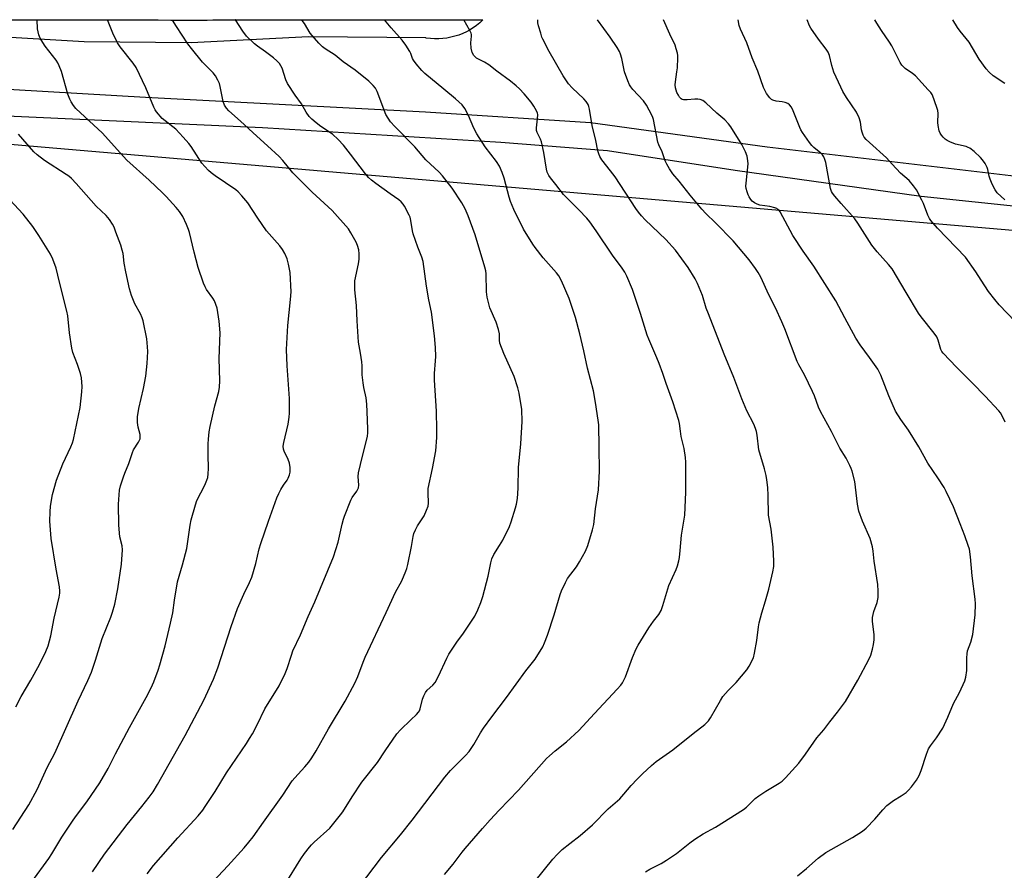
# Model space of a CAD drawing. Units: inches. Extents: x 1219771 to 1225771, y 569454 to 573455.
# Drawn here: x 1221521 to 1221893, y 573133 to 573455 of the extents above; entities that cross this region are included whole.
import ezdxf

# ---------------------------------------------------------------- set-up
doc = ezdxf.new("R2010")
doc.units = ezdxf.units.IN
doc.header["$MEASUREMENT"] = 0
for name, color, linetype in [('NTRL-Farm Land', 3, 'Continuous'), ('TRANS-Road', 130, 'Continuous'), ('Undefined', 1, 'Continuous')]:
    doc.layers.add(name, color=color, linetype=linetype)

msp = doc.modelspace()

# ---------------------------------------------------------------- linework, layer by layer
at = {"layer": 'NTRL-Farm Land'}
msp.add_lwpolyline([(1221441.03, 573414.06), (1221938.97, 573371.38)], dxfattribs=at)
at = {"layer": 'TRANS-Road'}
for points in [[(1221456.02, 573431.81), (1221568.66, 573425.23), (1221674.49, 573419.76), (1221736.79, 573415.73), (1221803.65, 573406.57), (1221944.96, 573389.9)], [(1221925.38, 573381.07), (1221861.81, 573387.76), (1221791.44, 573397.6), (1221743.31, 573404.95), (1221702.89, 573408.2), (1221612.88, 573413.67), (1221488.56, 573419.35)]]:
    msp.add_lwpolyline(points, dxfattribs=at)
msp.add_polyline3d([(1221325.29, 573454.56, 0), (1221573.41, 573454.54, 0), (1221573.47, 573454.54, 0), (1221578.19, 573454.39, 0), (1221592, 573454.39, 0), (1221594.04, 573454.54, 0), (1221696.18, 573454.53, 0), (1221694.96, 573453.38, 0), (1221693.75, 573452.39, 0), (1221692.48, 573451.49, 0), (1221691.15, 573450.66, 0), (1221689.97, 573450.02, 0), (1221688.55, 573449.35, 0), (1221687.1, 573448.78, 0), (1221685.61, 573448.3, 0), (1221684.1, 573447.91, 0), (1221682.56, 573447.61, 0), (1221681.01, 573447.42, 0), (1221679.45, 573447.32, 0), (1221677.89, 573447.32, 0), (1221676.33, 573447.42, 0), (1221674.78, 573447.62, 0), (1221674.54, 573447.66, 0), (1221630.29, 573448.09, 0), (1221585.88, 573445.81, 0), (1221545.5, 573446.26, 0), (1221465.96, 573450.92, 0)], dxfattribs=at)
at = {"layer": 'Undefined'}
for points, elevation in [([(1221525.68, 573128.72), (1221532.11, 573137.63), (1221533.21, 573139.29), (1221537.03, 573145.65), (1221541.02, 573151.76), (1221542.17, 573153.36), (1221546.51, 573158.99), (1221551.42, 573166.13), (1221554.49, 573171.57), (1221557.34, 573177.17), (1221562.62, 573187.07), (1221568.94, 573198.4), (1221570.78, 573202.04), (1221571.84, 573204.39), (1221573.46, 573208.8), (1221574.11, 573210.77), (1221576.02, 573217.98), (1221578.16, 573226.54), (1221578.95, 573230.41), (1221579.59, 573235.22), (1221580.79, 573242.18), (1221582.61, 573248.51), (1221584.27, 573254.79), (1221585.49, 573263.56), (1221585.86, 573265.52), (1221587.52, 573271.22), (1221588.09, 573272.9), (1221591.04, 573278.73), (1221591.82, 573280.55), (1221592.15, 573281.62), (1221592.36, 573283.01), (1221592.51, 573284.98), (1221592.38, 573290.08), (1221592.37, 573294.27), (1221592.46, 573296.02), (1221592.77, 573298.88), (1221593.12, 573300.89), (1221594.8, 573308.65), (1221596.37, 573314.11), (1221596.67, 573315.71), (1221596.69, 573318.04), (1221596.48, 573326.59), (1221596.9, 573336.25), (1221596.46, 573340.68), (1221595.69, 573345.57), (1221595.29, 573346.98), (1221594.73, 573348.33), (1221594.12, 573349.3), (1221591.76, 573352.56), (1221591.18, 573353.61), (1221590.63, 573354.98), (1221588.59, 573360.86), (1221587.03, 573366.73), (1221585.33, 573374.17), (1221584.96, 573375.28), (1221584.14, 573377.2), (1221582.76, 573380.19), (1221581.54, 573382.09), (1221580.26, 573383.64), (1221576.49, 573387.72), (1221575.05, 573389.16), (1221570.01, 573393.91), (1221561.61, 573401.48), (1221556.77, 573406.74), (1221552.41, 573411.69), (1221542.32, 573421.03), (1221541.41, 573422.14), (1221540.5, 573423.55), (1221540.01, 573424.57), (1221539.35, 573426.48), (1221536.92, 573435.05), (1221536.08, 573437.19), (1221535.55, 573438.22), (1221534.9, 573439.21), (1221530.77, 573444.56), (1221529.81, 573445.93), (1221528.81, 573447.6), (1221528.32, 573448.89), (1221528.04, 573449.96), (1221527.89, 573451.1), (1221527.73, 573454.55)], 610), ([(1221548.6, 573132.55), (1221553.14, 573139.19), (1221561.68, 573150.5), (1221567.29, 573157.23), (1221570.05, 573160.77), (1221571.52, 573162.83), (1221573.18, 573165.52), (1221583.69, 573184.02), (1221590.73, 573197.41), (1221594.4, 573205.3), (1221596.01, 573209.61), (1221601.04, 573225.28), (1221603.43, 573232.03), (1221605.78, 573237.46), (1221607.93, 573241.83), (1221608.83, 573243.92), (1221610.37, 573249.06), (1221611.66, 573254.62), (1221612.21, 573256.62), (1221615.15, 573265.1), (1221618.34, 573273.82), (1221618.99, 573275.49), (1221619.79, 573277.02), (1221620.83, 573278.73), (1221622.17, 573280.57), (1221622.59, 573281.28), (1221623.09, 573282.53), (1221623.34, 573283.56), (1221623.38, 573285.31), (1221623.06, 573286.99), (1221622.6, 573288.34), (1221621.05, 573291.51), (1221620.84, 573292.29), (1221620.71, 573293.35), (1221620.87, 573294.78), (1221622.54, 573301.77), (1221623, 573304.39), (1221623.11, 573305.85), (1221623.06, 573311.39), (1221622.14, 573323.75), (1221621.96, 573329.93), (1221622.43, 573338.99), (1221623.5, 573348.83), (1221623.69, 573351.78), (1221623.3, 573359.03), (1221622.71, 573362.21), (1221622.19, 573364.19), (1221621.3, 573366.27), (1221620.47, 573367.76), (1221619.36, 573369.12), (1221614.41, 573374.79), (1221611.11, 573379.54), (1221607.3, 573385.36), (1221606.6, 573386.28), (1221605.06, 573388.06), (1221603.66, 573389.56), (1221602.75, 573390.32), (1221594.92, 573395.62), (1221593.47, 573396.68), (1221592.43, 573397.59), (1221591.04, 573399.08), (1221589.92, 573400.41), (1221585.85, 573406.67), (1221584.98, 573407.79), (1221582.94, 573410.14), (1221580.13, 573413.14), (1221574.98, 573417.26), (1221572.76, 573419.77), (1221572.28, 573420.45), (1221571.76, 573421.45), (1221568.73, 573428.82), (1221565.07, 573436.49), (1221563.93, 573438.13), (1221559.06, 573444.29), (1221558.12, 573445.78), (1221556.34, 573449.49), (1221554.26, 573454.54)], 612), ([(1221569.24, 573131.82), (1221571.7, 573134.93), (1221580.9, 573145.46), (1221588.56, 573153.74), (1221590.26, 573155.8), (1221591.25, 573157.23), (1221594.92, 573162.96), (1221599.24, 573169.95), (1221606.81, 573181.07), (1221608, 573182.91), (1221609.03, 573184.69), (1221610.88, 573188.1), (1221613.72, 573194.1), (1221619.13, 573202.83), (1221621.42, 573207.48), (1221622.2, 573209.43), (1221623.79, 573214.46), (1221624.38, 573216.09), (1221627.18, 573222.15), (1221630.13, 573229), (1221632.62, 573234.56), (1221639.67, 573251.64), (1221641.46, 573257.09), (1221642.94, 573263.88), (1221643.45, 573265.85), (1221643.83, 573266.97), (1221646.24, 573273), (1221646.81, 573273.98), (1221648.56, 573276.44), (1221649.15, 573277.63), (1221649.28, 573278.71), (1221649.06, 573281.92), (1221649.17, 573283.37), (1221650.61, 573289.63), (1221652.22, 573295.51), (1221652.54, 573297.14), (1221652.65, 573298.46), (1221652.66, 573299.94), (1221652.48, 573306.44), (1221652.28, 573309.33), (1221652.02, 573311.61), (1221651.2, 573315.57), (1221650.92, 573317.35), (1221650.57, 573320.32), (1221650.47, 573323.78), (1221650.35, 573325.25), (1221649.88, 573328.51), (1221649.1, 573332.7), (1221648.6, 573340.71), (1221648.43, 573346.53), (1221647.78, 573352.54), (1221647.72, 573354.5), (1221647.8, 573355.9), (1221649.18, 573362.35), (1221649.36, 573364.05), (1221649.34, 573366.1), (1221649.22, 573367.55), (1221648.81, 573369.22), (1221648.27, 573370.55), (1221646.29, 573374.08), (1221645.35, 573375.53), (1221639.21, 573382.5), (1221631.66, 573389.44), (1221625.78, 573395.17), (1221624.39, 573396.64), (1221620.52, 573401.41), (1221619.14, 573402.87), (1221614.81, 573406.94), (1221610.68, 573410.49), (1221604.55, 573416.24), (1221600.14, 573420.18), (1221599.22, 573421.16), (1221598.55, 573422.28), (1221598.06, 573423.59), (1221596.92, 573429.26), (1221596.62, 573430.39), (1221596.04, 573431.67), (1221595.08, 573433.39), (1221594.18, 573434.52), (1221591.14, 573437.52), (1221590.18, 573438.57), (1221585.98, 573443.65), (1221584.67, 573445.45), (1221580.35, 573452.02), (1221578.9, 573454.39), (1221578.83, 573454.54)], 614), ([(1221587.06, 573121.17), (1221599.74, 573134.82), (1221605.9, 573141.64), (1221607.74, 573143.78), (1221609.32, 573145.79), (1221613.2, 573151.27), (1221620.61, 573161.49), (1221624.12, 573166.89), (1221625.04, 573168.03), (1221628.89, 573172.28), (1221630.34, 573174), (1221631.51, 573175.59), (1221633.16, 573178.22), (1221637.87, 573186.62), (1221644.07, 573197.08), (1221647.78, 573203.8), (1221648.92, 573206.42), (1221650.94, 573211.84), (1221651.71, 573213.71), (1221659.66, 573230.55), (1221663.15, 573238.28), (1221665.46, 573242.52), (1221667.06, 573246.16), (1221667.44, 573247.22), (1221667.79, 573248.64), (1221669.17, 573255.55), (1221669.82, 573259.28), (1221670.11, 573260.39), (1221670.66, 573261.73), (1221671.44, 573263.29), (1221673.94, 573267.03), (1221674.87, 573269.16), (1221675.42, 573270.79), (1221675.54, 573271.87), (1221675.42, 573275.73), (1221675.5, 573277.43), (1221677.15, 573284.96), (1221678.38, 573291.7), (1221678.72, 573296.67), (1221678.8, 573299.64), (1221678.64, 573306.62), (1221677.81, 573318.29), (1221677.9, 573320.87), (1221678.3, 573325.62), (1221678.34, 573327.32), (1221678.26, 573330.72), (1221677.82, 573335.06), (1221676.71, 573344.06), (1221675.74, 573348.68), (1221674.81, 573353.82), (1221673.56, 573363.16), (1221673.12, 573364.82), (1221671.57, 573368.65), (1221669.78, 573373.6), (1221669.51, 573374.72), (1221668.93, 573378.63), (1221668.61, 573379.94), (1221668.3, 573380.74), (1221666.53, 573384.16), (1221666.03, 573384.88), (1221665.27, 573385.71), (1221664.39, 573386.43), (1221661.08, 573388.72), (1221655.67, 573392.67), (1221654.05, 573393.95), (1221652.94, 573394.94), (1221651.82, 573396.28), (1221646.14, 573403.77), (1221643.45, 573407.18), (1221641.47, 573409.29), (1221639.3, 573411.27), (1221634.97, 573414.21), (1221633.09, 573415.65), (1221631.51, 573416.98), (1221630.56, 573418.02), (1221629.41, 573419.59), (1221627.64, 573422.74), (1221625.18, 573426.01), (1221622.26, 573430.45), (1221621.67, 573431.78), (1221620.28, 573436.23), (1221619.85, 573437.15), (1221619.25, 573438.04), (1221618.34, 573439.06), (1221617.06, 573440.19), (1221614.05, 573442.39), (1221610.96, 573444.5), (1221609.82, 573445.42), (1221606.82, 573448.29), (1221605.41, 573450.22), (1221602.63, 573454.47), (1221602.59, 573454.54)], 616), ([(1221621.39, 573127.89), (1221627.37, 573137.41), (1221628.79, 573139.44), (1221630.61, 573141.82), (1221631.39, 573142.73), (1221632.42, 573143.76), (1221638.28, 573149.06), (1221642.4, 573154.07), (1221643.27, 573155.27), (1221646.72, 573160.88), (1221650.4, 573166.44), (1221656.3, 573173.87), (1221659.25, 573178.33), (1221663.62, 573184.71), (1221665.04, 573186.23), (1221668.9, 573189.99), (1221671.1, 573191.99), (1221671.86, 573192.85), (1221672.15, 573193.37), (1221672.42, 573194.17), (1221673.28, 573197.8), (1221673.8, 573199.11), (1221674.41, 573200.35), (1221675.06, 573201.24), (1221677.24, 573203.04), (1221678.11, 573204.07), (1221679.44, 573206.5), (1221682.52, 573213.26), (1221683.33, 573214.84), (1221686.28, 573219.33), (1221688.85, 573222.77), (1221692.16, 573227.65), (1221693.05, 573229.17), (1221694.2, 573231.6), (1221695.4, 573234.32), (1221696.08, 573236.59), (1221698.17, 573244.3), (1221699.1, 573249.36), (1221699.53, 573250.85), (1221700.27, 573252.42), (1221702.49, 573255.91), (1221703.68, 573257.93), (1221706.16, 573263.11), (1221706.78, 573264.77), (1221708.48, 573270.12), (1221708.82, 573271.5), (1221709.22, 573273.69), (1221709.53, 573277.53), (1221709.56, 573285.3), (1221710.44, 573294.33), (1221710.96, 573302.76), (1221710.84, 573307.24), (1221709.9, 573313.44), (1221709.4, 573315.42), (1221707.93, 573319.76), (1221704.06, 573328.38), (1221702.61, 573332.28), (1221702.4, 573333.41), (1221702.41, 573335.8), (1221702.06, 573337.5), (1221701.18, 573340.24), (1221698.8, 573345.73), (1221697.82, 573349.69), (1221697.58, 573351.68), (1221697.37, 573358.51), (1221697.22, 573359.67), (1221696.9, 573361.11), (1221693.2, 573373.22), (1221690.64, 573380.43), (1221689.45, 573383.04), (1221688.19, 573385.3), (1221684.52, 573390.91), (1221680.89, 573395.61), (1221679.67, 573396.89), (1221674.6, 573401.55), (1221670.45, 573406.52), (1221662.86, 573414.18), (1221661.28, 573415.94), (1221660.35, 573417.31), (1221659.52, 573418.75), (1221656.17, 573427.46), (1221655.51, 573428.67), (1221654.71, 573429.75), (1221653.06, 573431.29), (1221647.87, 573435.55), (1221643.41, 573438.65), (1221640.27, 573441.14), (1221636.52, 573443.61), (1221635.56, 573444.32), (1221634.15, 573445.75), (1221630.91, 573449.44), (1221628.71, 573453.07), (1221627.9, 573454.25), (1221627.68, 573454.54)], 618), ([(1221649.51, 573126.95), (1221657.78, 573138.03), (1221664.98, 573146.52), (1221669.46, 573152.07), (1221681.8, 573168.37), (1221683.88, 573170.8), (1221689.57, 573176.48), (1221690.93, 573177.98), (1221692.78, 573180.7), (1221695.3, 573185.11), (1221696.42, 573186.84), (1221699.49, 573191.13), (1221705.11, 573198.41), (1221712.37, 573208.51), (1221715.9, 573212.94), (1221718.78, 573217.56), (1221719.48, 573219.09), (1221720.61, 573221.98), (1221723.05, 573229.64), (1221725.34, 573237.38), (1221725.85, 573238.76), (1221727.35, 573241.89), (1221728.17, 573243.41), (1221731.48, 573247.75), (1221732.72, 573249.69), (1221734.97, 573253.73), (1221735.77, 573255.92), (1221737.61, 573261.8), (1221738.08, 573263.77), (1221738.73, 573269.78), (1221739.83, 573276.92), (1221740.23, 573283.93), (1221740.16, 573293.02), (1221739.94, 573301.52), (1221739.75, 573303.27), (1221738.77, 573309.93), (1221737.92, 573314.36), (1221735.67, 573322.88), (1221734.35, 573329.39), (1221732.83, 573335.89), (1221731.16, 573342.04), (1221728.75, 573349.23), (1221725.82, 573355.94), (1221724.89, 573357.75), (1221724.01, 573358.91), (1221718.99, 573364.58), (1221715.94, 573368.49), (1221715.09, 573369.69), (1221711.45, 573375.44), (1221707.83, 573382.89), (1221706.6, 573385.88), (1221706.04, 573387.56), (1221704.25, 573394.73), (1221703.47, 573396.86), (1221702.46, 573399.2), (1221701.32, 573401), (1221697.06, 573406.51), (1221693.87, 573411.46), (1221692.75, 573413.56), (1221690.77, 573418.38), (1221689.34, 573420.95), (1221688.31, 573422.34), (1221685.81, 573424.71), (1221681.39, 573428.26), (1221674.22, 573434.27), (1221673.02, 573435.41), (1221670.96, 573437.87), (1221669.93, 573439.26), (1221669.58, 573439.9), (1221668.91, 573441.73), (1221668.55, 573442.5), (1221666.99, 573444.91), (1221665.64, 573446.79), (1221661.49, 573451.5), (1221658.94, 573454.53)], 620), ([(1221681.67, 573131.5), (1221684.97, 573135.43), (1221688.36, 573140), (1221689.47, 573141.36), (1221696.01, 573148.97), (1221698.9, 573152.19), (1221702.25, 573155.82), (1221709.58, 573163.47), (1221720.24, 573175.41), (1221721.28, 573176.43), (1221723.43, 573178.3), (1221727.81, 573181.67), (1221732.43, 573185.93), (1221738.32, 573192.44), (1221746.93, 573201.52), (1221748.25, 573203.04), (1221748.87, 573203.97), (1221750.02, 573206.21), (1221752.75, 573213.5), (1221754.09, 573216.82), (1221754.78, 573218.24), (1221758.86, 573224.76), (1221760.64, 573227.28), (1221762.62, 573229.75), (1221763.56, 573231.27), (1221764.21, 573233.14), (1221766.44, 573240.8), (1221769.18, 573246.81), (1221769.71, 573248.16), (1221770.22, 573250.02), (1221770.5, 573251.38), (1221770.77, 573253.97), (1221771.18, 573259.79), (1221772.43, 573267.34), (1221772.86, 573276), (1221772.81, 573287.42), (1221772.71, 573289.14), (1221772.26, 573292.55), (1221771.13, 573297.03), (1221770.79, 573299.05), (1221770.42, 573301.95), (1221770.18, 573303.1), (1221767.95, 573310.21), (1221765.4, 573317.09), (1221764.16, 573320.85), (1221762.79, 573324.65), (1221761.93, 573326.83), (1221758.85, 573333.78), (1221758.25, 573335.31), (1221755.73, 573343.49), (1221752.64, 573352.55), (1221750.58, 573357.67), (1221749.82, 573359.22), (1221748.84, 573360.65), (1221745.17, 573365.57), (1221739.02, 573374.79), (1221736.51, 573378.15), (1221735.38, 573379.52), (1221732.38, 573382.68), (1221726.61, 573388.51), (1221723.67, 573392.32), (1221721.66, 573394.75), (1221721.06, 573395.69), (1221720.49, 573396.97), (1221720.18, 573398.07), (1221719.17, 573404.37), (1221718.31, 573408.41), (1221717.94, 573409.47), (1221716.7, 573411.91), (1221716.46, 573412.69), (1221716.43, 573413.75), (1221716.83, 573417.06), (1221716.86, 573418.74), (1221716.74, 573419.29), (1221716.43, 573420.1), (1221715.44, 573421.92), (1221714.36, 573423.35), (1221711.72, 573426.58), (1221709.98, 573428.45), (1221708.76, 573429.61), (1221706.57, 573431.34), (1221701.46, 573435.09), (1221698.41, 573437.46), (1221696.78, 573438.5), (1221693.74, 573440.04), (1221693.3, 573440.36), (1221692.74, 573440.98), (1221692.04, 573442.19), (1221691.7, 573443.82), (1221691.59, 573445.78), (1221691.88, 573448.37), (1221691.85, 573448.93), (1221691.72, 573449.45), (1221691.26, 573450.43), (1221688.98, 573454.53)], 622), ([(1221715.84, 573128.9), (1221722.65, 573137.39), (1221724.25, 573139.14), (1221726.15, 573140.93), (1221729.01, 573143.26), (1221732.89, 573146.26), (1221737.54, 573150.37), (1221743.45, 573156.32), (1221747.9, 573160.17), (1221749.48, 573161.91), (1221752.19, 573165.17), (1221754.4, 573167.54), (1221756.45, 573169.64), (1221759.87, 573172.74), (1221761.67, 573174.22), (1221767.9, 573178.64), (1221775.58, 573184.83), (1221780, 573188.26), (1221780.67, 573188.84), (1221781.36, 573189.61), (1221782.14, 573190.8), (1221785.9, 573197.34), (1221786.85, 573198.83), (1221788.8, 573201.05), (1221791.84, 573204.07), (1221795.86, 573208.83), (1221796.83, 573210.3), (1221798.38, 573213.45), (1221798.86, 573215.12), (1221799.73, 573219.99), (1221800.28, 573225.18), (1221800.54, 573226.59), (1221801.52, 573230.46), (1221802.97, 573234.98), (1221804.17, 573239.34), (1221805.75, 573245.86), (1221806.07, 573247.87), (1221806.13, 573249.92), (1221805.9, 573255.2), (1221805.14, 573261.98), (1221804.15, 573267.3), (1221804.02, 573274.72), (1221803.8, 573277.83), (1221803.49, 573280.67), (1221803.22, 573282.36), (1221802.58, 573284.88), (1221800.39, 573292.04), (1221799.83, 573297.53), (1221799.58, 573298.96), (1221799.2, 573300.07), (1221798.52, 573301.7), (1221795.94, 573306.73), (1221794.03, 573311.31), (1221790.95, 573319.3), (1221787.36, 573328.2), (1221781.39, 573343.4), (1221780.59, 573345.59), (1221779.09, 573350.34), (1221777.28, 573354.91), (1221776.32, 573356.7), (1221773.7, 573360.9), (1221768.89, 573367.52), (1221765.25, 573371.5), (1221757.51, 573378.95), (1221756.07, 573380.42), (1221754.93, 573381.79), (1221753.95, 573383.19), (1221746.11, 573395.15), (1221744.38, 573397.49), (1221741.13, 573401.66), (1221740.34, 573402.86), (1221739.91, 573403.85), (1221739.62, 573404.95), (1221738.83, 573408.9), (1221737.5, 573414.6), (1221736.46, 573420.7), (1221736.19, 573421.79), (1221735.88, 573422.55), (1221735.13, 573423.7), (1221734.26, 573424.71), (1221729.85, 573428.85), (1221728.54, 573430.31), (1221726.53, 573433.41), (1221721.2, 573442.6), (1221718.76, 573447.2), (1221718.43, 573448), (1221717.99, 573449.41), (1221717.21, 573452.26), (1221716.97, 573453.42), (1221716.92, 573454.28), (1221716.92, 573454.53)], 624), ([(1221757.57, 573132.6), (1221759.2, 573133.58), (1221763.52, 573135.76), (1221765.55, 573136.95), (1221769.27, 573139.51), (1221774.36, 573143.51), (1221776.27, 573144.85), (1221779.43, 573146.86), (1221784.05, 573149.37), (1221794.7, 573156.07), (1221795.81, 573156.99), (1221799.1, 573160.2), (1221800.38, 573161.31), (1221803.04, 573163.05), (1221808.07, 573166.02), (1221809.25, 573166.84), (1221810.47, 573168.04), (1221815.54, 573173.65), (1221818.13, 573177.05), (1221822.41, 573183.13), (1221825.05, 573186.21), (1221827.25, 573189.29), (1221830.21, 573192.89), (1221833.21, 573196.87), (1221837.88, 573204.99), (1221842.06, 573212.8), (1221842.71, 573214.45), (1221843.45, 573216.69), (1221843.83, 573218.42), (1221844.07, 573220.17), (1221843.99, 573222.23), (1221843.35, 573227.19), (1221843.38, 573228.64), (1221843.89, 573230.95), (1221845.14, 573234.38), (1221845.49, 573236.21), (1221845.51, 573238.56), (1221845.36, 573241.19), (1221844.08, 573249.92), (1221843.69, 573253.69), (1221843.43, 573255.33), (1221842.48, 573258.48), (1221839.65, 573265.02), (1221838.22, 573268.86), (1221837.74, 573271.45), (1221836.67, 573280.01), (1221835.72, 573283.91), (1221835.35, 573285), (1221834.87, 573286.06), (1221833.4, 573288.9), (1221831.08, 573292.7), (1221827.96, 573299.01), (1221823.69, 573306.5), (1221823.03, 573308.11), (1221821.44, 573312.47), (1221820.75, 573314.07), (1221817.7, 573320.39), (1221815.56, 573324.13), (1221814.91, 573325.4), (1221810.27, 573337.69), (1221809.12, 573340.43), (1221806.72, 573345.73), (1221804.21, 573350.56), (1221801.15, 573357.21), (1221800.21, 573359.06), (1221799.23, 573360.51), (1221796.79, 573363.8), (1221790.76, 573370.95), (1221784.08, 573377.78), (1221780.42, 573381.3), (1221778.85, 573383), (1221774.55, 573388.25), (1221770.39, 573393.53), (1221768, 573396.37), (1221766.68, 573398.23), (1221765.63, 573399.92), (1221765.06, 573401.23), (1221763.92, 573404.58), (1221762.69, 573407.29), (1221762.32, 573408.28), (1221760.58, 573416.81), (1221760.35, 573417.65), (1221760.03, 573418.45), (1221757.94, 573422.21), (1221756.86, 573423.91), (1221752.82, 573428.23), (1221752.06, 573429.15), (1221751.58, 573429.89), (1221750.87, 573431.51), (1221749.64, 573434.86), (1221748.64, 573439.88), (1221748.16, 573441.53), (1221747.74, 573442.54), (1221746.89, 573444.01), (1221744.29, 573447.9), (1221739.5, 573454.52)], 626), ([(1221815.04, 573131.03), (1221818.46, 573133.8), (1221822.86, 573137.73), (1221825.81, 573139.85), (1221827.79, 573141.03), (1221835.86, 573145.48), (1221839.65, 573147.96), (1221840.96, 573149.11), (1221844.28, 573152.4), (1221847.34, 573156.04), (1221848.84, 573157.63), (1221851.27, 573159.51), (1221854.19, 573161.26), (1221856.14, 573162.59), (1221857.02, 573163.36), (1221858.13, 573164.68), (1221860.06, 573167.22), (1221861.02, 573168.96), (1221861.76, 573170.84), (1221863.77, 573177.04), (1221864.61, 573179.03), (1221865.32, 573180.16), (1221867.63, 573183.2), (1221869.99, 573186.8), (1221871.86, 573190.95), (1221873.95, 573196.22), (1221876.24, 573200.35), (1221878.32, 573204.75), (1221878.7, 573206.11), (1221879.02, 573208.64), (1221879.08, 573210.06), (1221879.01, 573213.48), (1221879.12, 573214.93), (1221879.36, 573216.07), (1221880.52, 573219.31), (1221881.32, 573222.26), (1221882.22, 573229.72), (1221882.31, 573233.85), (1221882.25, 573235.6), (1221881.05, 573244.35), (1221880.38, 573251.55), (1221880, 573254.44), (1221879.59, 573255.85), (1221878.33, 573259.46), (1221876.47, 573264), (1221874.01, 573270.52), (1221871.29, 573276.3), (1221870.42, 573277.8), (1221868.05, 573281.43), (1221864.3, 573286.95), (1221860.91, 573293.11), (1221857.04, 573299.45), (1221854.16, 573303.43), (1221852.14, 573306.57), (1221849.51, 573312.47), (1221846.52, 573320.19), (1221845.38, 573322.44), (1221842.31, 573326.94), (1221838.76, 573331.73), (1221837.06, 573334.23), (1221833, 573341.94), (1221829.48, 573348.28), (1221821.28, 573361.44), (1221817.17, 573367.08), (1221813.33, 573373.01), (1221808.48, 573381.95), (1221808.15, 573382.41), (1221807.67, 573382.9), (1221807.25, 573383.17), (1221806.48, 573383.49), (1221804.56, 573383.97), (1221800.85, 573384.53), (1221799.78, 573384.86), (1221798.84, 573385.39), (1221797.98, 573386.04), (1221797.4, 573386.66), (1221796.74, 573387.62), (1221796.35, 573388.4), (1221795.99, 573389.46), (1221795.65, 573390.83), (1221795.56, 573391.67), (1221795.61, 573392.85), (1221796.35, 573400.15), (1221796.33, 573401.29), (1221796.01, 573402.98), (1221795.41, 573404.59), (1221793.98, 573407.43), (1221789.85, 573414.12), (1221788.97, 573415.27), (1221787.59, 573416.75), (1221784.53, 573419.3), (1221780.42, 573423.14), (1221779.31, 573424.01), (1221778.26, 573424.45), (1221777.43, 573424.59), (1221776.29, 573424.55), (1221773.39, 573424.25), (1221771.98, 573424.28), (1221771.49, 573424.44), (1221771.07, 573424.7), (1221770.51, 573425.33), (1221770.04, 573426.07), (1221769.48, 573427.11), (1221769.14, 573427.93), (1221768.94, 573428.78), (1221768.82, 573429.96), (1221768.89, 573431.12), (1221769.51, 573434.87), (1221769.67, 573436.33), (1221769.88, 573440.19), (1221769.84, 573441.07), (1221769.7, 573441.93), (1221769.26, 573443.61), (1221768.78, 573444.98), (1221766.75, 573449.08), (1221764.4, 573454.52)], 628), ([(1221893.51, 573302.51), (1221892.29, 573305.06), (1221891.72, 573306.03), (1221891.19, 573306.72), (1221885.98, 573312.31), (1221881.19, 573317.25), (1221875.12, 573323.24), (1221870.05, 573328.5), (1221869.58, 573329.2), (1221869.21, 573329.95), (1221868.25, 573333.41), (1221867.66, 573334.74), (1221866.67, 573336.15), (1221861.76, 573342.29), (1221860.8, 573343.62), (1221856.17, 573351.47), (1221850.79, 573360.39), (1221849.48, 573362.1), (1221845.16, 573366.85), (1221843.12, 573369.37), (1221837.91, 573377.68), (1221836.77, 573379.33), (1221831.56, 573385.09), (1221829.1, 573387.91), (1221828.23, 573389.03), (1221827.9, 573389.66), (1221827.57, 573390.75), (1221825.72, 573400.58), (1221825.44, 573401.72), (1221825.03, 573402.69), (1221824.46, 573403.53), (1221823.89, 573404.12), (1221821.23, 573406.23), (1221820.42, 573407.02), (1221819.55, 573408.16), (1221816.94, 573411.99), (1221816.34, 573412.98), (1221815.97, 573413.79), (1221813.44, 573420.16), (1221812.73, 573421.45), (1221812.05, 573422.38), (1221811.42, 573422.9), (1221810.41, 573423.29), (1221809.31, 573423.52), (1221806.97, 573423.73), (1221805.71, 573424.15), (1221805.26, 573424.42), (1221804.62, 573425.01), (1221803.36, 573426.65), (1221802.78, 573427.65), (1221802.2, 573428.96), (1221800.05, 573435.12), (1221797.94, 573440.1), (1221795.9, 573445.84), (1221793.47, 573451.03), (1221793.06, 573452.43), (1221792.61, 573454.52)], 630), ([(1221518.57, 573148.53), (1221524.56, 573157.93), (1221527.73, 573163.63), (1221531.55, 573172.02), (1221534.38, 573177.38), (1221543.15, 573197.11), (1221546.85, 573204.9), (1221548.2, 573208.06), (1221549.75, 573212.56), (1221552.29, 573220.76), (1221555.49, 573228.76), (1221556.15, 573230.66), (1221557.04, 573233.71), (1221558.23, 573239.47), (1221559.57, 573248.79), (1221560, 573254.28), (1221559.84, 573255.8), (1221558.99, 573259.17), (1221558.52, 573263.51), (1221558.46, 573271.51), (1221558.86, 573276.74), (1221559.24, 573278.44), (1221560.3, 573281.81), (1221560.81, 573283.17), (1221562.4, 573286.8), (1221563.69, 573291.06), (1221564.14, 573291.99), (1221566.01, 573294.92), (1221566.58, 573296.19), (1221566.67, 573297), (1221566.62, 573297.83), (1221565.93, 573300.58), (1221565.64, 573302.29), (1221565.58, 573303.14), (1221565.67, 573304.55), (1221566.08, 573307.65), (1221567.88, 573315.18), (1221568.8, 573319.86), (1221569.27, 573324.7), (1221569.55, 573329.16), (1221569.44, 573330.95), (1221569.11, 573333.92), (1221567.75, 573340.75), (1221567.38, 573341.84), (1221566.7, 573343.44), (1221564.65, 573347.19), (1221563.3, 573350.39), (1221562.66, 573352.88), (1221561.24, 573359.33), (1221560.65, 573362.5), (1221560.16, 573366.21), (1221559.86, 573367.53), (1221559.29, 573369.38), (1221557.48, 573374.32), (1221556.75, 573376.12), (1221556.17, 573377.33), (1221555.04, 573379.01), (1221553.79, 573380.59), (1221550.02, 573384.16), (1221542.44, 573392.72), (1221540.68, 573394.55), (1221539.68, 573395.41), (1221538.71, 573396.11), (1221530.52, 573401.4), (1221527.75, 573403.49), (1221526.46, 573404.64), (1221520.6, 573411.25)], 608), ([(1221519.7, 573194.86), (1221521.64, 573198.8), (1221525.37, 573205.02), (1221528.58, 573210.85), (1221530.94, 573215.85), (1221531.86, 573217.99), (1221532.88, 573221.78), (1221534.14, 573228.37), (1221536, 573236.38), (1221536.26, 573237.84), (1221536.31, 573238.64), (1221536.18, 573240.28), (1221534.92, 573246.95), (1221533.04, 573258.55), (1221532.49, 573265.09), (1221532.56, 573268.64), (1221532.73, 573270.71), (1221533.44, 573275.15), (1221534.98, 573280.57), (1221537.43, 573286.74), (1221540.4, 573293.12), (1221541.05, 573294.67), (1221541.46, 573295.96), (1221543.95, 573308.04), (1221544.58, 573313.89), (1221544.67, 573315.95), (1221544.42, 573319.17), (1221544.04, 573320.91), (1221542.96, 573324.32), (1221541.23, 573328.81), (1221540.77, 573330.47), (1221539.98, 573336.23), (1221539.25, 573342.71), (1221538.93, 573344.46), (1221536.12, 573355.37), (1221534.88, 573360.63), (1221533.63, 573364.12), (1221532.76, 573365.95), (1221528.4, 573373.04), (1221526.04, 573376.45), (1221522.4, 573381.12), (1221517.37, 573386.52)], 606)]:
    msp.add_lwpolyline(points, dxfattribs=dict(at, elevation=elevation))
for points in [[(1221897.3, 573340.54, 632), (1221891.27, 573346.81, 632), (1221889.59, 573348.83, 632), (1221887.24, 573351.91, 632), (1221884.48, 573356.09, 632), (1221882.47, 573359.31, 632), (1221878.48, 573364.86, 632), (1221868, 573375.77, 632), (1221865.49, 573378.68, 632), (1221865, 573379.42, 632), (1221864.34, 573380.75, 632), (1221862.64, 573385.06, 632), (1221862.05, 573386.38, 632), (1221860.07, 573390.22, 632), (1221858.93, 573391.83, 632), (1221857.21, 573393.76, 632), (1221854, 573396.52, 632), (1221850.88, 573400.01, 632), (1221848.65, 573402.31, 632), (1221842.2, 573408.1, 632), (1221840.98, 573409.33, 632), (1221840.27, 573410.22, 632), (1221839.87, 573410.98, 632), (1221839.49, 573412.07, 632), (1221839.3, 573412.92, 632), (1221838.91, 573415.83, 632), (1221838.35, 573417.48, 632), (1221837.32, 573419.57, 632), (1221833.58, 573425.15, 632), (1221832.22, 573427.44, 632), (1221831.42, 573429.03, 632), (1221828.84, 573434.7, 632), (1221828.03, 573437.26, 632), (1221827.09, 573441, 632), (1221826.63, 573442.26, 632), (1221825.91, 573443.4, 632), (1221822.99, 573447.25, 632), (1221820.12, 573451.3, 632), (1221819.63, 573452.29, 632), (1221818.74, 573454.52, 632)], [(1221893.47, 573386.5, 634), (1221890.54, 573389.13, 634), (1221889.71, 573390.28, 634), (1221888.67, 573392.39, 634), (1221887.85, 573394.29, 634), (1221887.53, 573395.39, 634), (1221886.95, 573397.91, 634), (1221886.68, 573398.72, 634), (1221885.92, 573400.23, 634), (1221885, 573401.64, 634), (1221884.2, 573402.51, 634), (1221881.82, 573404.72, 634), (1221880.23, 573406.02, 634), (1221879.61, 573406.33, 634), (1221878.78, 573406.59, 634), (1221874.75, 573407.54, 634), (1221872.63, 573408.4, 634), (1221871.61, 573408.91, 634), (1221870.92, 573409.37, 634), (1221870.13, 573410.12, 634), (1221869.42, 573410.98, 634), (1221868.96, 573411.72, 634), (1221868.61, 573412.51, 634), (1221868.18, 573414.53, 634), (1221868.11, 573415.69, 634), (1221868.26, 573419.13, 634), (1221868.11, 573420.25, 634), (1221866.6, 573424.69, 634), (1221865.89, 573426.28, 634), (1221865.39, 573427, 634), (1221864.43, 573428.12, 634), (1221859.63, 573433.3, 634), (1221858.53, 573434.26, 634), (1221855.73, 573436.12, 634), (1221854.96, 573436.84, 634), (1221854.46, 573437.44, 634), (1221853.86, 573438.45, 634), (1221851.76, 573442.73, 634), (1221850.73, 573444.66, 634), (1221849.81, 573446.11, 634), (1221846.77, 573450.44, 634), (1221845.02, 573453.22, 634), (1221844.25, 573454.51, 634)], [(1221893.36, 573430.44, 636), (1221888.95, 573433.34, 636), (1221887.48, 573434.69, 636), (1221886.33, 573435.95, 636), (1221883.69, 573439.71, 636), (1221879.89, 573446.11, 636), (1221876.5, 573450.17, 636), (1221875.46, 573451.57, 636), (1221873.73, 573454.51, 636)]]:
    msp.add_polyline3d(points, dxfattribs=at)

doc.saveas('drawing.dxf')
